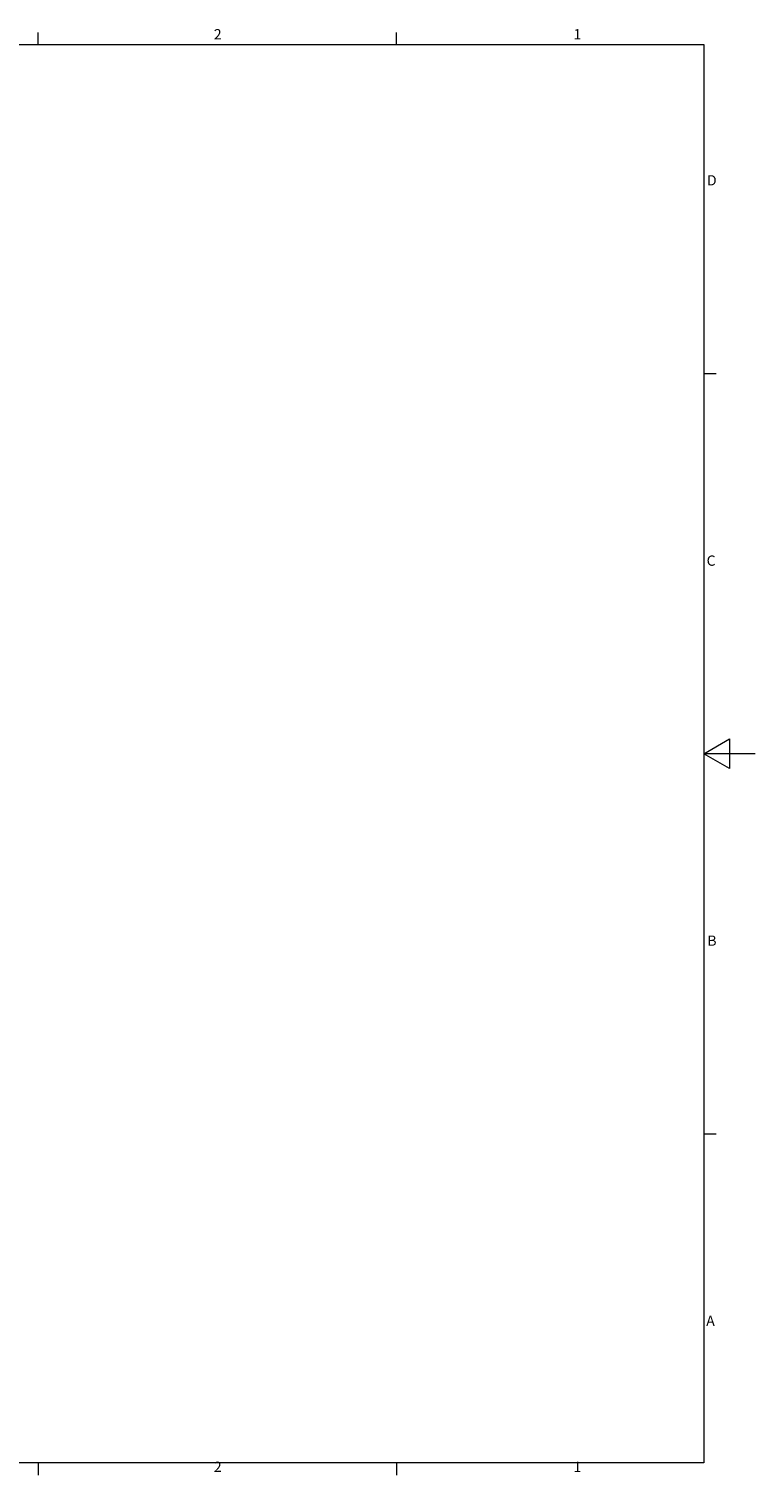
# Model space of a CAD drawing. Units: millimetres. Extents: x 0 to 2940, y 151 to 2230.
# Drawn here: x 1947 to 2940, y 204 to 2182 of the extents above; entities that cross this region are included whole.
import ezdxf

# ---------------------------------------------------------------- set-up
doc = ezdxf.new("R2010")
doc.units = ezdxf.units.MM
doc.header["$LTSCALE"] = 7
doc.layers.get('0').update_dxf_attribs({"lineweight": 25})
doc.layers.add('Sketch Geometry(EnSy)', color=7, linetype='Continuous', lineweight=15)
doc.layers.add('Symbols(EnSy)', color=7, linetype='Continuous', lineweight=18)
doc.styles.add('EnSy small', font='arial.ttf')

# ---------------------------------------------------------------- blocks, each defined once
blk = doc.blocks.new('Borders Default Border')
at = {"layer": 'Sketch Geometry(EnSy)'}
for p, q in [((280, 287), (280, 289.4)), ((350, 287), (350, 289.4)), ((410, 222.75), (412.4, 222.75)), ((410, 74.25), (412.4, 74.25)), ((280, 10), (280, 7.6)), ((350, 10), (350, 7.6))]:
    blk.add_line(p, q, dxfattribs=at)
at = {"layer": 'Sketch Geometry(EnSy)', "flags": 128}
for points in [[(10, 10), (10, 287), (410, 287), (410, 10), (10, 10)], [(420, 148.5), (410, 148.5), (415, 151.39), (415, 145.61), (410, 148.5)]]:
    blk.add_lwpolyline(points, dxfattribs=at)
at = {"layer": 'Symbols(EnSy)', "color": 7, "char_height": 2, "attachment_point": 7, "style": 'EnSy small'}
for s, insert in [('2', (314.31, 287.4)), ('1', (384.54, 287.4)), ('D', (410.62, 258.87)), ('C', (410.54, 184.59)), ('B', (410.68, 110.37)), ('A', (410.46, 36.12)), ('2', (314.31, 7.6)), ('1', (384.54, 7.6))]:
    blk.add_mtext(s, dxfattribs=dict(at, insert=insert))

msp = doc.modelspace()

# ---------------------------------------------------------------- block references
at = {"xscale": 7, "yscale": 7, "zscale": 7}
msp.add_blockref('Borders Default Border', (0, 151.1), dxfattribs=at)

doc.saveas('drawing.dxf')
